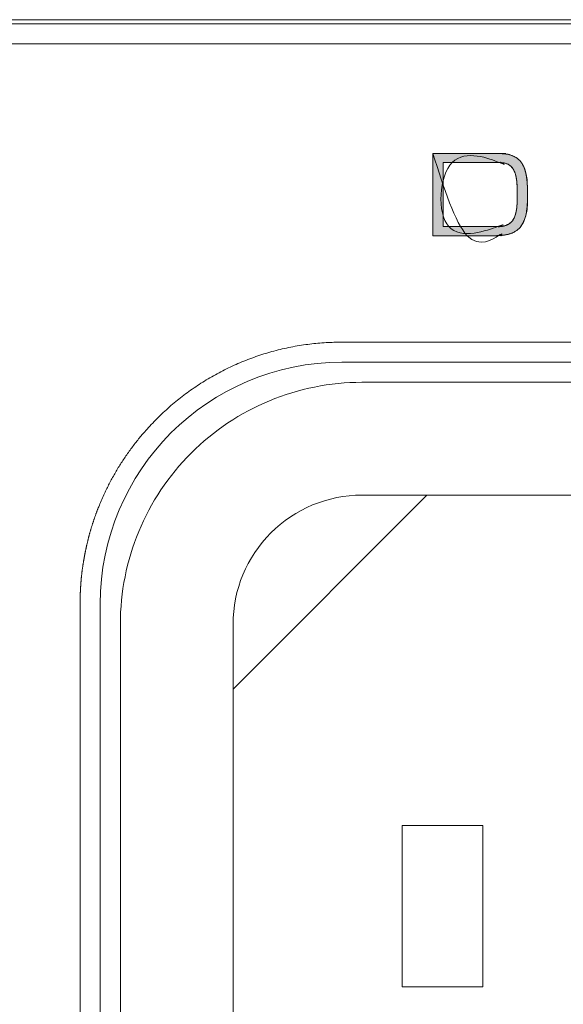
# Model space of a CAD drawing. Units: millimetres. Extents: x -144 to 144, y -101 to 101.
# Drawn here: x -31 to -28, y -47 to -43 of the extents above; entities that cross this region are included whole.
import ezdxf

# ---------------------------------------------------------------- set-up
doc = ezdxf.new("R2010")
doc.units = ezdxf.units.MM
doc.header["$LTSCALE"] = 12.7
doc.layers.add('LAGER_1', color=7, linetype='Continuous', lineweight=18)

msp = doc.modelspace()

# ---------------------------------------------------------------- hatches: boundary and pattern name
at = {"layer": 'LAGER_1', "linetype": 'Continuous', "lineweight": 0}
h = msp.add_hatch(color=7, dxfattribs=at)
h.paths.add_polyline_path([(-28.3522, -43.2212), (-28.3522, -43.2212), (-28.3522, -43.2213), (-28.3524, -43.2213), (-28.353, -43.2213), (-28.3539, -43.2213), (-28.3551, -43.2213), (-28.3566, -43.2213), (-28.3605, -43.2213), (-28.363, -43.2213), (-28.3659, -43.2213), (-28.3692, -43.2213), (-28.3729, -43.2213), (-28.377, -43.2213), (-28.3864, -43.2213), (-28.3917, -43.2213), (-28.3974, -43.2213), (-28.4032, -43.2213), (-28.6569, -43.2213), (-28.6569, -43.6299), (-28.4588, -43.6299), (-28.4515, -43.6299), (-28.4303, -43.6299), (-28.4236, -43.6299), (-28.3744, -43.6299), (-28.3707, -43.6299), (-28.3674, -43.6299), (-28.3645, -43.6299), (-28.3621, -43.6299), (-28.36, -43.6299), (-28.3582, -43.6299), (-28.3567, -43.6299), (-28.3555, -43.6299), (-28.3546, -43.6299), (-28.3541, -43.63), (-28.3538, -43.63), (-28.3539, -43.63), (-28.3539, -43.63), (-28.3534, -43.63), (-28.3524, -43.63), (-28.3509, -43.6299), (-28.3489, -43.6299), (-28.3464, -43.6298), (-28.3434, -43.6298), (-28.34, -43.6297), (-28.3364, -43.6296), (-28.3329, -43.6295), (-28.3295, -43.6294), (-28.3262, -43.6292), (-28.3231, -43.629), (-28.3201, -43.6288), (-28.3173, -43.6285), (-28.3145, -43.6283), (-28.3117, -43.628), (-28.3086, -43.6275), (-28.3052, -43.627), (-28.3015, -43.6265), (-28.2975, -43.6258), (-28.2933, -43.6251), (-28.2887, -43.6242), (-28.2839, -43.6233), (-28.2788, -43.6222), (-28.2737, -43.6207), (-28.2684, -43.6188), (-28.263, -43.6165), (-28.2575, -43.6139), (-28.2519, -43.6109), (-28.2462, -43.6075), (-28.2403, -43.6038), (-28.2346, -43.5995), (-28.2291, -43.5945), (-28.2239, -43.5888), (-28.219, -43.5824), (-28.2144, -43.5753), (-28.21, -43.5676), (-28.2059, -43.5591), (-28.2021, -43.5499), (-28.1986, -43.5403), (-28.1956, -43.5305), (-28.1931, -43.5206), (-28.191, -43.5105), (-28.1893, -43.5003), (-28.1881, -43.49), (-28.1873, -43.4795), (-28.187, -43.4688), (-28.1869, -43.4585), (-28.1868, -43.4491), (-28.1868, -43.4405), (-28.1868, -43.4327), (-28.1868, -43.4258), (-28.1868, -43.4198), (-28.1868, -43.4145), (-28.1869, -43.4102), (-28.1869, -43.4059), (-28.1871, -43.4011), (-28.1872, -43.3957), (-28.1875, -43.3897), (-28.1878, -43.3832), (-28.1881, -43.376), (-28.1884, -43.3683), (-28.1889, -43.36), (-28.1895, -43.3514), (-28.1905, -43.3429), (-28.1918, -43.3343), (-28.1935, -43.3258), (-28.1955, -43.3174), (-28.1979, -43.3089), (-28.2006, -43.3005), (-28.2037, -43.2921), (-28.2072, -43.284), (-28.2111, -43.2764), (-28.2154, -43.2693), (-28.2202, -43.2628), (-28.2254, -43.2569), (-28.231, -43.2515), (-28.237, -43.2466), (-28.2435, -43.2422), (-28.2502, -43.2384), (-28.2569, -43.235), (-28.2636, -43.232), (-28.2703, -43.2295), (-28.277, -43.2274), (-28.2837, -43.2258), (-28.2904, -43.2246), (-28.2971, -43.2238), (-28.3036, -43.2233), (-28.3097, -43.2229), (-28.3155, -43.2225), (-28.3208, -43.2222), (-28.3258, -43.2219), (-28.3304, -43.2217), (-28.3346, -43.2215), (-28.3385, -43.2215), (-28.3419, -43.2214), (-28.3448, -43.2213), (-28.3472, -43.2213), (-28.3492, -43.2213), (-28.3507, -43.2213), (-28.3517, -43.2212)])
h.paths.add_polyline_path([(-28.3372, -43.2664), (-28.3369, -43.2664), (-28.3363, -43.2664), (-28.3356, -43.2664), (-28.3346, -43.2665), (-28.3334, -43.2665), (-28.332, -43.2665), (-28.3305, -43.2665), (-28.3287, -43.2666), (-28.3268, -43.2666), (-28.3249, -43.2667), (-28.3227, -43.2668), (-28.3205, -43.2669), (-28.3182, -43.2671), (-28.3157, -43.2673), (-28.3131, -43.2675), (-28.3104, -43.2678), (-28.3076, -43.2682), (-28.3046, -43.2688), (-28.3014, -43.2695), (-28.2981, -43.2704), (-28.2946, -43.2715), (-28.291, -43.2727), (-28.2872, -43.274), (-28.2835, -43.2756), (-28.2798, -43.2776), (-28.2763, -43.2798), (-28.2728, -43.2824), (-28.2695, -43.2853), (-28.2663, -43.2885), (-28.2632, -43.2921), (-28.2603, -43.296), (-28.2575, -43.3002), (-28.2549, -43.3047), (-28.2525, -43.3095), (-28.2504, -43.3145), (-28.2484, -43.3199), (-28.2467, -43.3256), (-28.2451, -43.3316), (-28.2438, -43.3379), (-28.2427, -43.3445), (-28.2417, -43.3515), (-28.2408, -43.3588), (-28.24, -43.3664), (-28.2394, -43.3744), (-28.2389, -43.3827), (-28.2385, -43.3914), (-28.2383, -43.4003), (-28.2383, -43.4437), (-28.2383, -43.4442), (-28.2383, -43.4447), (-28.2383, -43.4451), (-28.2383, -43.4459), (-28.2383, -43.4463), (-28.2383, -43.4466), (-28.2383, -43.4469), (-28.2383, -43.4471), (-28.2383, -43.4472), (-28.2383, -43.4472), (-28.2383, -43.4472), (-28.2383, -43.447), (-28.2383, -43.4467), (-28.2383, -43.4463), (-28.2383, -43.4459), (-28.2382, -43.4456), (-28.2382, -43.4458), (-28.2383, -43.4465), (-28.2383, -43.4476), (-28.2383, -43.4493), (-28.2383, -43.4514), (-28.2384, -43.454), (-28.2384, -43.4571), (-28.2385, -43.4603), (-28.2386, -43.4635), (-28.2387, -43.4665), (-28.2388, -43.4693), (-28.2389, -43.4721), (-28.2391, -43.4747), (-28.2392, -43.4772), (-28.2394, -43.4796), (-28.2396, -43.482), (-28.2399, -43.4847), (-28.2402, -43.4876), (-28.2406, -43.4908), (-28.241, -43.4942), (-28.2415, -43.4979), (-28.242, -43.5018), (-28.2426, -43.506), (-28.2433, -43.5103), (-28.2442, -43.5147), (-28.2453, -43.5191), (-28.2466, -43.5236), (-28.2481, -43.5282), (-28.2498, -43.5328), (-28.2518, -43.5375), (-28.2539, -43.5423), (-28.2562, -43.5469), (-28.2589, -43.5513), (-28.2619, -43.5555), (-28.2651, -43.5594), (-28.2687, -43.563), (-28.2725, -43.5664), (-28.2766, -43.5695), (-28.2811, -43.5724), (-28.2856, -43.575), (-28.2901, -43.5773), (-28.2945, -43.5792), (-28.2989, -43.5808), (-28.3032, -43.5821), (-28.3074, -43.5831), (-28.3116, -43.5837), (-28.3157, -43.584), (-28.3197, -43.5842), (-28.3233, -43.5843), (-28.3267, -43.5844), (-28.3297, -43.5845), (-28.3325, -43.5846), (-28.3349, -43.5846), (-28.337, -43.5847), (-28.3389, -43.5847), (-28.3405, -43.5847), (-28.3418, -43.5847), (-28.343, -43.5848), (-28.344, -43.5848), (-28.3447, -43.5848), (-28.3453, -43.5848), (-28.3456, -43.5848), (-28.3457, -43.5848), (-28.3459, -43.5848), (-28.3462, -43.5848), (-28.3467, -43.5848), (-28.3475, -43.5848), (-28.3484, -43.5848), (-28.3525, -43.5848), (-28.3543, -43.5848), (-28.6054, -43.5848), (-28.6054, -43.2664), (-28.3928, -43.2664), (-28.3877, -43.2664), (-28.3539, -43.2664), (-28.351, -43.2664), (-28.3463, -43.2664), (-28.3444, -43.2664), (-28.3414, -43.2664), (-28.3402, -43.2664), (-28.3392, -43.2664), (-28.3384, -43.2664), (-28.3378, -43.2664), (-28.3375, -43.2664), (-28.3374, -43.2664)])

# ---------------------------------------------------------------- linework, layer by layer
at = {"layer": 'LAGER_1', "color": 7, "linetype": 'Continuous', "lineweight": 5}
for p, q in [((-110.8692, -42.5577), (-15.1492, -42.5577)), ((-61.2891, -42.5777), (-20.3692, -42.5777)), ((-32.1292, -42.6782), (-21.9892, -42.6782)), ((-29.1092, -44.2577), (-25.3092, -44.2577)), ((-25.4092, -44.3577), (-29.0092, -44.3577)), ((-28.6863, -44.9177), (-29.6492, -45.8806)), ((-25.4092, -44.9177), (-29.0092, -44.9177)), ((-30.3092, -47.6977), (-30.3092, -45.4577)), ((-30.2091, -45.5577), (-30.2091, -47.5977)), ((-29.6492, -45.5577), (-29.6492, -47.5977)), ((-28.4092, -46.5577), (-28.8092, -46.5577)), ((-28.8092, -46.5577), (-28.8092, -47.3577)), ((-28.4092, -47.3577), (-28.4092, -46.5577)), ((-28.8092, -47.3577), (-28.4092, -47.3577))]:
    msp.add_line(p, q, dxfattribs=at)
at = {"layer": 'LAGER_1', "color": 7, "linetype": 'Continuous', "lineweight": 5, "flags": 128}
for points in [[(-28.3522, -43.2212), (-28.3522, -43.2212), (-28.3522, -43.2213), (-28.3524, -43.2213), (-28.353, -43.2213), (-28.3539, -43.2213), (-28.3551, -43.2213), (-28.3566, -43.2213), (-28.3605, -43.2213), (-28.363, -43.2213), (-28.3659, -43.2213), (-28.3692, -43.2213), (-28.3729, -43.2213), (-28.377, -43.2213), (-28.3864, -43.2213), (-28.3917, -43.2213), (-28.3974, -43.2213), (-28.4032, -43.2213), (-28.6569, -43.2213), (-28.6569, -43.6299), (-28.4588, -43.6299), (-28.4515, -43.6299), (-28.4303, -43.6299), (-28.4236, -43.6299), (-28.3744, -43.6299), (-28.3707, -43.6299), (-28.3674, -43.6299), (-28.3645, -43.6299), (-28.3621, -43.6299), (-28.36, -43.6299), (-28.3582, -43.6299), (-28.3567, -43.6299), (-28.3555, -43.6299), (-28.3546, -43.6299), (-28.3541, -43.63), (-28.3538, -43.63), (-28.3539, -43.63), (-28.3539, -43.63), (-28.3534, -43.63), (-28.3524, -43.63), (-28.3509, -43.6299), (-28.3489, -43.6299), (-28.3464, -43.6298), (-28.3434, -43.6298), (-28.34, -43.6297), (-28.3364, -43.6296), (-28.3329, -43.6295), (-28.3295, -43.6294), (-28.3262, -43.6292), (-28.3231, -43.629), (-28.3201, -43.6288), (-28.3173, -43.6285), (-28.3145, -43.6283), (-28.3117, -43.628), (-28.3086, -43.6275), (-28.3052, -43.627), (-28.3015, -43.6265), (-28.2975, -43.6258), (-28.2933, -43.6251), (-28.2887, -43.6242), (-28.2839, -43.6233), (-28.2788, -43.6222), (-28.2737, -43.6207), (-28.2684, -43.6188), (-28.263, -43.6165), (-28.2575, -43.6139), (-28.2519, -43.6109), (-28.2462, -43.6075), (-28.2403, -43.6038), (-28.2346, -43.5995), (-28.2291, -43.5945), (-28.2239, -43.5888), (-28.219, -43.5824), (-28.2144, -43.5753), (-28.21, -43.5676), (-28.2059, -43.5591), (-28.2021, -43.5499), (-28.1986, -43.5403), (-28.1956, -43.5305), (-28.1931, -43.5206), (-28.191, -43.5105), (-28.1893, -43.5003), (-28.1881, -43.49), (-28.1873, -43.4795), (-28.187, -43.4688), (-28.1869, -43.4585), (-28.1868, -43.4491), (-28.1868, -43.4405), (-28.1868, -43.4327), (-28.1868, -43.4258), (-28.1868, -43.4198), (-28.1868, -43.4145), (-28.1869, -43.4102), (-28.1869, -43.4059), (-28.1871, -43.4011), (-28.1872, -43.3957), (-28.1875, -43.3897), (-28.1878, -43.3832), (-28.1881, -43.376), (-28.1884, -43.3683), (-28.1889, -43.36), (-28.1895, -43.3514), (-28.1905, -43.3429), (-28.1918, -43.3343), (-28.1935, -43.3258), (-28.1955, -43.3174), (-28.1979, -43.3089), (-28.2006, -43.3005), (-28.2037, -43.2921), (-28.2072, -43.284), (-28.2111, -43.2764), (-28.2154, -43.2693), (-28.2202, -43.2628), (-28.2254, -43.2569), (-28.231, -43.2515), (-28.237, -43.2466), (-28.2435, -43.2422), (-28.2502, -43.2384), (-28.2569, -43.235), (-28.2636, -43.232), (-28.2703, -43.2295), (-28.277, -43.2274), (-28.2837, -43.2258), (-28.2904, -43.2246), (-28.2971, -43.2238), (-28.3036, -43.2233), (-28.3097, -43.2229), (-28.3155, -43.2225), (-28.3208, -43.2222), (-28.3258, -43.2219), (-28.3304, -43.2217), (-28.3346, -43.2215), (-28.3385, -43.2215), (-28.3419, -43.2214), (-28.3448, -43.2213), (-28.3472, -43.2213), (-28.3492, -43.2213), (-28.3507, -43.2213), (-28.3517, -43.2212)], [(-28.3372, -43.2664), (-28.3369, -43.2664), (-28.3363, -43.2664), (-28.3356, -43.2664), (-28.3346, -43.2665), (-28.3334, -43.2665), (-28.332, -43.2665), (-28.3305, -43.2665), (-28.3287, -43.2666), (-28.3268, -43.2666), (-28.3249, -43.2667), (-28.3227, -43.2668), (-28.3205, -43.2669), (-28.3182, -43.2671), (-28.3157, -43.2673), (-28.3131, -43.2675), (-28.3104, -43.2678), (-28.3076, -43.2682), (-28.3046, -43.2688), (-28.3014, -43.2695), (-28.2981, -43.2704), (-28.2946, -43.2715), (-28.291, -43.2727), (-28.2872, -43.274), (-28.2835, -43.2756), (-28.2798, -43.2776), (-28.2763, -43.2798), (-28.2728, -43.2824), (-28.2695, -43.2853), (-28.2663, -43.2885), (-28.2632, -43.2921), (-28.2603, -43.296), (-28.2575, -43.3002), (-28.2549, -43.3047), (-28.2525, -43.3095), (-28.2504, -43.3145), (-28.2484, -43.3199), (-28.2467, -43.3256), (-28.2451, -43.3316), (-28.2438, -43.3379), (-28.2427, -43.3445), (-28.2417, -43.3515), (-28.2408, -43.3588), (-28.24, -43.3664), (-28.2394, -43.3744), (-28.2389, -43.3827), (-28.2385, -43.3914), (-28.2383, -43.4003), (-28.2383, -43.4437), (-28.2383, -43.4442), (-28.2383, -43.4447), (-28.2383, -43.4451), (-28.2383, -43.4459), (-28.2383, -43.4463), (-28.2383, -43.4466), (-28.2383, -43.4469), (-28.2383, -43.4471), (-28.2383, -43.4472), (-28.2383, -43.4472), (-28.2383, -43.4472), (-28.2383, -43.447), (-28.2383, -43.4467), (-28.2383, -43.4463), (-28.2383, -43.4459), (-28.2382, -43.4456), (-28.2382, -43.4458), (-28.2383, -43.4465), (-28.2383, -43.4476), (-28.2383, -43.4493), (-28.2383, -43.4514), (-28.2384, -43.454), (-28.2384, -43.4571), (-28.2385, -43.4603), (-28.2386, -43.4635), (-28.2387, -43.4665), (-28.2388, -43.4693), (-28.2389, -43.4721), (-28.2391, -43.4747), (-28.2392, -43.4772), (-28.2394, -43.4796), (-28.2396, -43.482), (-28.2399, -43.4847), (-28.2402, -43.4876), (-28.2406, -43.4908), (-28.241, -43.4942), (-28.2415, -43.4979), (-28.242, -43.5018), (-28.2426, -43.506), (-28.2433, -43.5103), (-28.2442, -43.5147), (-28.2453, -43.5191), (-28.2466, -43.5236), (-28.2481, -43.5282), (-28.2498, -43.5328), (-28.2518, -43.5375), (-28.2539, -43.5423), (-28.2562, -43.5469), (-28.2589, -43.5513), (-28.2619, -43.5555), (-28.2651, -43.5594), (-28.2687, -43.563), (-28.2725, -43.5664), (-28.2766, -43.5695), (-28.2811, -43.5724), (-28.2856, -43.575), (-28.2901, -43.5773), (-28.2945, -43.5792), (-28.2989, -43.5808), (-28.3032, -43.5821), (-28.3074, -43.5831), (-28.3116, -43.5837), (-28.3157, -43.584), (-28.3197, -43.5842), (-28.3233, -43.5843), (-28.3267, -43.5844), (-28.3297, -43.5845), (-28.3325, -43.5846), (-28.3349, -43.5846), (-28.337, -43.5847), (-28.3389, -43.5847), (-28.3405, -43.5847), (-28.3418, -43.5847), (-28.343, -43.5848), (-28.344, -43.5848), (-28.3447, -43.5848), (-28.3453, -43.5848), (-28.3456, -43.5848), (-28.3457, -43.5848), (-28.3459, -43.5848), (-28.3462, -43.5848), (-28.3467, -43.5848), (-28.3475, -43.5848), (-28.3484, -43.5848), (-28.3525, -43.5848), (-28.3543, -43.5848), (-28.6054, -43.5848), (-28.6054, -43.2664), (-28.3928, -43.2664), (-28.3877, -43.2664), (-28.3539, -43.2664), (-28.351, -43.2664), (-28.3463, -43.2664), (-28.3444, -43.2664), (-28.3414, -43.2664), (-28.3402, -43.2664), (-28.3392, -43.2664), (-28.3384, -43.2664), (-28.3378, -43.2664), (-28.3375, -43.2664), (-28.3374, -43.2664)]]:
    msp.add_lwpolyline(points, close=True, dxfattribs=at)
at = {"layer": 'LAGER_1', "color": 7, "linetype": 'Continuous', "lineweight": 5}
for centre, radius, start, end in [((-29.1092, -45.4577), 1.2, 90.0004, 179.9996), ((-29.0092, -45.5577), 1.2, 89.9983, 180.0017), ((-29.0092, -45.5577), 0.64, 89.9961, 179.9977)]:
    msp.add_arc(centre, radius, start, end, dxfattribs=at)
for points, knots in [([(-28.2383, -43.4059), (-28.2383, -43.3995), (-28.2385, -43.3896), (-28.2389, -43.3796), (-28.2395, -43.3699), (-28.2401, -43.3638), (-28.2407, -43.3579), (-28.2414, -43.3523), (-28.2422, -43.3469), (-28.2431, -43.3417), (-28.2441, -43.3367), (-28.2451, -43.332), (-28.2463, -43.3274), (-28.2475, -43.3231), (-28.2489, -43.319), (-28.2503, -43.315), (-28.2518, -43.3113), (-28.2534, -43.3077), (-28.2551, -43.3043), (-28.2569, -43.3011), (-28.2587, -43.2981), (-28.2607, -43.2952), (-28.2627, -43.2925), (-28.2659, -43.2888), (-28.2705, -43.2843), (-28.2754, -43.2805), (-28.2793, -43.278), (-28.2834, -43.2757), (-28.2877, -43.2738), (-28.2922, -43.2721), (-28.2969, -43.2707), (-28.3017, -43.2694), (-28.3067, -43.2685), (-28.312, -43.2677), (-28.3192, -43.267), (-28.3267, -43.2666), (-28.3331, -43.2664), (-28.6054, -43.2664), (-28.6054, -43.4256), (-28.6054, -43.5848), (-28.3405, -43.5848), (-28.3332, -43.5846), (-28.3275, -43.5843), (-28.322, -43.584), (-28.3165, -43.5834), (-28.3112, -43.5827), (-28.3061, -43.5817), (-28.3011, -43.5806), (-28.2962, -43.5792), (-28.2915, -43.5776), (-28.2855, -43.575), (-28.2798, -43.5719), (-28.2744, -43.5682), (-28.2707, -43.565), (-28.267, -43.5615), (-28.2636, -43.5576), (-28.2614, -43.5548), (-28.2593, -43.5518), (-28.2568, -43.5478), (-28.2545, -43.5435), (-28.2527, -43.5398), (-28.2511, -43.536), (-28.2495, -43.5319), (-28.248, -43.5276), (-28.2466, -43.523), (-28.2453, -43.5183), (-28.2442, -43.5133), (-28.2431, -43.5081), (-28.2421, -43.5026), (-28.2412, -43.4969), (-28.2405, -43.4909), (-28.2398, -43.4847), (-28.2393, -43.4782), (-28.2389, -43.4715), (-28.2386, -43.4644), (-28.2383, -43.4542), (-28.2383, -43.4476), (-28.2383, -43.4267), (-28.2383, -43.4059)], [0, 0, 0, 1, 2, 3, 4, 5, 6, 7, 8, 9, 10, 11, 12, 13, 14, 15, 16, 17, 18, 19, 20, 21, 22, 23, 24, 25, 26, 27, 28, 29, 30, 31, 32, 33, 34, 35, 36, 36, 37, 37, 38, 39, 40, 41, 42, 43, 44, 45, 46, 47, 48, 49, 50, 51, 52, 53, 54, 55, 56, 57, 58, 59, 60, 61, 62, 63, 64, 65, 66, 67, 68, 69, 70, 71, 72, 73, 73, 74, 74, 74]), ([(-28.6569, -43.2213), (-28.3418, -43.2213), (-28.3302, -43.2216), (-28.3222, -43.222), (-28.3144, -43.2226), (-28.307, -43.2233), (-28.2998, -43.2241), (-28.2929, -43.2252), (-28.2862, -43.2264), (-28.2798, -43.2278), (-28.2737, -43.2294), (-28.2678, -43.2312), (-28.2621, -43.2331), (-28.2567, -43.2353), (-28.2516, -43.2377), (-28.2466, -43.2403), (-28.2419, -43.2431), (-28.2375, -43.2462), (-28.2332, -43.2495), (-28.2292, -43.253), (-28.2254, -43.2568), (-28.2218, -43.2608), (-28.2184, -43.2651), (-28.2152, -43.2696), (-28.2121, -43.2744), (-28.2093, -43.2794), (-28.2067, -43.2848), (-28.2043, -43.2904), (-28.202, -43.2963), (-28.1999, -43.3025), (-28.198, -43.309), (-28.1963, -43.3158), (-28.1947, -43.3229), (-28.1933, -43.3303), (-28.192, -43.338), (-28.1909, -43.3461), (-28.1899, -43.3545), (-28.189, -43.3632), (-28.1883, -43.3723), (-28.1878, -43.3817), (-28.1873, -43.3914), (-28.187, -43.4016), (-28.1867, -43.4174), (-28.1868, -43.4332), (-28.1869, -43.4432), (-28.1872, -43.4529), (-28.1875, -43.4623), (-28.188, -43.4714), (-28.1887, -43.4802), (-28.1894, -43.4887), (-28.1904, -43.4969), (-28.1914, -43.5049), (-28.1926, -43.5125), (-28.194, -43.5199), (-28.1955, -43.5271), (-28.1972, -43.5339), (-28.199, -43.5405), (-28.201, -43.5468), (-28.2032, -43.5529), (-28.2056, -43.5587), (-28.2081, -43.5643), (-28.2109, -43.5696), (-28.2138, -43.5747), (-28.2169, -43.5795), (-28.2202, -43.5841), (-28.2238, -43.5884), (-28.2275, -43.5925), (-28.2315, -43.5964), (-28.2357, -43.6001), (-28.2401, -43.6035), (-28.2447, -43.6067), (-28.2495, -43.6097), (-28.256, -43.6131), (-28.2627, -43.6162), (-28.2684, -43.6184), (-28.2744, -43.6204), (-28.2806, -43.6222), (-28.2871, -43.6238), (-28.2938, -43.6253), (-28.3008, -43.6265), (-28.3081, -43.6275), (-28.3156, -43.6284), (-28.3235, -43.629), (-28.3316, -43.6295), (-28.3433, -43.6299), (-28.6569, -43.6299), (-28.6569, -43.4256), (-28.6569, -43.2213)], [0, 0, 0, 1, 2, 3, 4, 5, 6, 7, 8, 9, 10, 11, 12, 13, 14, 15, 16, 17, 18, 19, 20, 21, 22, 23, 24, 25, 26, 27, 28, 29, 30, 31, 32, 33, 34, 35, 36, 37, 38, 39, 40, 41, 42, 43, 44, 45, 46, 47, 48, 49, 50, 51, 52, 53, 54, 55, 56, 57, 58, 59, 60, 61, 62, 63, 64, 65, 66, 67, 68, 69, 70, 71, 72, 73, 74, 75, 76, 77, 78, 79, 80, 81, 82, 83, 84, 84, 85, 85, 85]), ([(-25.3092, -44.1582), (-26.7167, -44.1582), (-28.1243, -44.1582), (-29.074, -44.1582), (-29.1519, -44.1582), (-29.2525, -44.1648), (-29.3643, -44.182), (-29.4727, -44.2085), (-29.5773, -44.2438), (-29.6778, -44.2876), (-29.7736, -44.3393), (-29.8644, -44.3986), (-29.9497, -44.465), (-30.0292, -44.5382), (-30.1023, -44.6176), (-30.1688, -44.703), (-30.2281, -44.7937), (-30.2798, -44.8896), (-30.3236, -44.99), (-30.3589, -45.0946), (-30.3787, -45.1757), (-30.3896, -45.2307), (-30.4026, -45.3148), (-30.4092, -45.4154), (-30.4092, -45.4818), (-30.4092, -46.0246), (-30.4092, -46.57), (-30.4092, -47.1155), (-30.4092, -47.6636), (-30.4092, -47.7409), (-30.4026, -47.8415), (-30.3854, -47.9533), (-30.3589, -48.0617), (-30.3236, -48.1664), (-30.2798, -48.2668), (-30.2281, -48.3626), (-30.1688, -48.4534), (-30.1023, -48.5388), (-30.0292, -48.6182), (-29.9497, -48.6914), (-29.8644, -48.7578), (-29.7736, -48.8171), (-29.6777, -48.8688), (-29.5773, -48.9126), (-29.4727, -48.9479), (-29.3916, -48.9677), (-29.3366, -48.9787), (-29.2525, -48.9916), (-29.1519, -48.9982), (-25.3443, -48.9982), (-25.2665, -48.9982), (-25.1658, -48.9916), (-25.054, -48.9744), (-24.9456, -48.9479), (-24.841, -48.9126), (-24.7406, -48.8688), (-24.6447, -48.8171), (-24.5539, -48.7578), (-24.4686, -48.6914), (-24.3891, -48.6182), (-24.316, -48.5387), (-24.2495, -48.4534), (-24.1902, -48.3626), (-24.1385, -48.2668), (-24.0948, -48.1663), (-24.0594, -48.0617), (-24.0396, -47.9807), (-24.0287, -47.9256), (-24.0157, -47.8415), (-24.0091, -47.7409), (-24.0091, -47.1863), (-24.0091, -46.6311), (-24.0092, -46.0758), (-24.0092, -45.5199), (-24.0091, -45.4154), (-24.0157, -45.3148), (-24.0329, -45.203), (-24.0594, -45.0946), (-24.0948, -44.99), (-24.1385, -44.8895), (-24.1902, -44.7937), (-24.2495, -44.7029), (-24.316, -44.6176), (-24.3892, -44.5382), (-24.4686, -44.465), (-24.554, -44.3986), (-24.6447, -44.3393), (-24.7406, -44.2876), (-24.841, -44.2438), (-24.9457, -44.2085), (-25.0267, -44.1887), (-25.0817, -44.1778), (-25.1658, -44.1648), (-25.2226, -44.1611), (-25.2659, -44.1582), (-25.3092, -44.1582)], [0, 0, 0, 1, 1, 2, 3, 4, 5, 6, 7, 8, 9, 10, 11, 12, 13, 14, 15, 16, 17, 18, 19, 20, 21, 22, 23, 23, 24, 24, 25, 26, 27, 28, 29, 30, 31, 32, 33, 34, 35, 36, 37, 38, 39, 40, 41, 42, 43, 44, 45, 46, 47, 48, 49, 50, 51, 52, 53, 54, 55, 56, 57, 58, 59, 60, 61, 62, 63, 64, 65, 66, 66, 67, 67, 68, 69, 70, 71, 72, 73, 74, 75, 76, 77, 78, 79, 80, 81, 82, 83, 84, 85, 86, 87, 87, 88, 88, 88])]:
    msp.add_open_spline(points, degree=2, knots=knots, dxfattribs=at)

doc.saveas('drawing.dxf')
